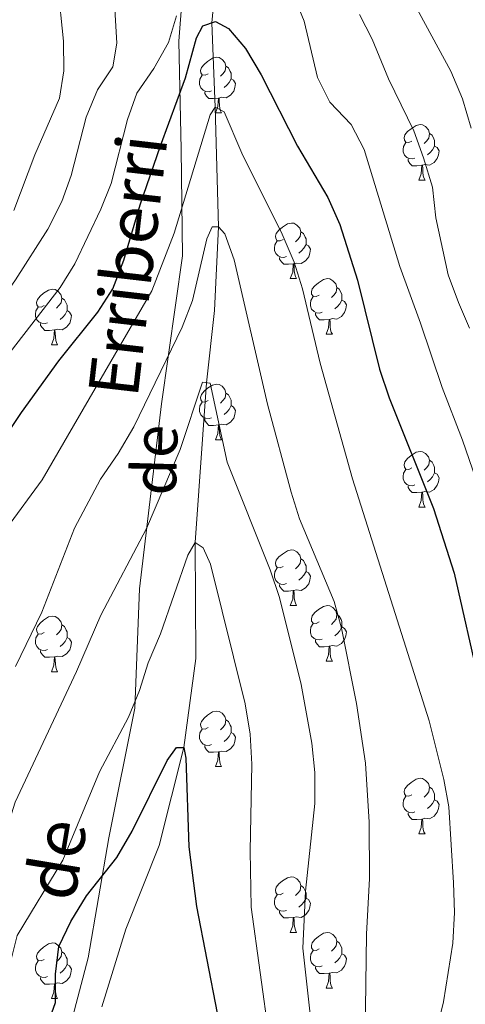
# Model space of a CAD drawing. Units: metres. Extents: x 667843 to 672370, y 739544 to 742623.
# Drawn here: x 669791 to 669872, y 740218 to 740396 of the extents above; entities that cross this region are included whole.
import ezdxf
from ezdxf.enums import TextEntityAlignment as Align

# ---------------------------------------------------------------- set-up
doc = ezdxf.new("R2010")
doc.units = ezdxf.units.M
doc.header["$MEASUREMENT"] = 0
doc.linetypes.add('DGN Style 3', pattern=[81.680074, 58.34291, -23.337164])
for name, color, linetype, lineweight in [('Carátula', 7, 'Continuous', 0), ('Elementos auxiliares', 7, 'Continuous', 0), ('Entidades rústicas y varios', 7, 'Continuous', 0), ('Hidrografía', 7, 'Continuous', 0), ('Relieve y altimetría', 7, 'Continuous', 0), ('Textos de rotulación', 7, 'Continuous', 0), ('Viales y ferrocarril', 7, 'Continuous', 0)]:
    doc.layers.add(name, color=color, linetype=linetype, lineweight=lineweight)
doc.styles.add('Style-ariali', font='ariali.shx', dxfattribs={"bigfont": 'arialibig.shx'})
doc.styles.add('Style-timesi', font='timesi.shx', dxfattribs={"bigfont": 'timesibig.shx'})

msp = doc.modelspace()

# ---------------------------------------------------------------- linework, layer by layer
at = {"layer": 'Carátula', "color": 7, "linetype": 'Continuous', "lineweight": 0}
msp.add_3dface([(667916.167, 739543.677), (672369.8, 739653.849), (672296.352, 742622.951), (667842.718, 742512.779)], dxfattribs=at)
msp.add_3dface([(667916.167, 739543.677), (672369.8, 739653.849), (672296.352, 742622.951), (667842.718, 742512.779)], dxfattribs=at)
at = {"layer": 'Elementos auxiliares', "color": 250, "linetype": 'Continuous', "lineweight": 0}
msp.add_3dface([(668730.099, 742272.42), (672136.7, 742356.73), (672194.689, 740043.33), (668786.92, 739959.03)], dxfattribs=at)
at = {"layer": 'Entidades rústicas y varios', "color": 92, "linetype": 'Continuous', "lineweight": 0, "flags": 128}
for points in [[(669825.254, 740385.955), (669824.725, 740385.69), (669824.194, 740385.745), (669823.93, 740386.116), (669823.874, 740386.54), (669824.034, 740387.06), (669824.515, 740387.656), (669825.149, 740388.185), (669826.05, 740388.77), (669826.794, 740388.93), (669827.22, 740388.875), (669827.749, 740388.56), (669828.279, 740387.975), (669828.439, 740387.335), (669828.329, 740386.485), (669827.904, 740385.955), (669827.484, 740385.53)], [(669828.439, 740387.335), (669828.914, 740387.02), (669829.23, 740386.38), (669829.39, 740386.061), (669829.389, 740385.48), (669829.39, 740385.055), (669829.02, 740384.365), (669828.599, 740383.885), (669828.12, 740383.465)], [(669825.84, 740382.875), (669825.414, 740382.715), (669824.83, 740382.775), (669824.354, 740382.985), (669823.93, 740383.41), (669823.714, 740383.996), (669823.715, 740384.415), (669823.769, 740385), (669824.194, 740385.69)], [(669829.39, 740385.055), (669829.844, 740384.805), (669830.189, 740384.19), (669830.079, 740383.465), (669829.869, 740382.825), (669829.284, 740382.085), (669828.49, 740381.605), (669827.64, 740381.71), (669827.209, 740381.58)], [(669827.099, 740381.581), (669826.21, 740381.496), (669825.364, 740381.496), (669824.94, 740381.925), (669824.62, 740382.401), (669824.619, 740382.716)], [(669826.554, 740378.895), (669826.99, 740380.055), (669827.099, 740381.581), (669827.209, 740381.58), (669827.244, 740380.995), (669827.279, 740380.311), (669827.35, 740379.695), (669827.465, 740379.295), (669827.679, 740378.895)], [(669826.554, 740378.895), (669827.679, 740378.895)], [(669861.946, 740373.815), (669861.415, 740373.55), (669860.885, 740373.605), (669860.62, 740373.975), (669860.566, 740374.4), (669860.725, 740374.92), (669861.205, 740375.515), (669861.84, 740376.045), (669862.74, 740376.63), (669863.485, 740376.79), (669863.91, 740376.735), (669864.44, 740376.42), (669864.971, 740375.835), (669865.13, 740375.195), (669865.02, 740374.345), (669864.595, 740373.816), (669864.176, 740373.39)], [(669865.13, 740375.195), (669865.605, 740374.88), (669865.92, 740374.24), (669866.08, 740373.92), (669866.081, 740373.34), (669866.08, 740372.915), (669865.71, 740372.226), (669865.291, 740371.745), (669864.81, 740371.325)], [(669862.53, 740370.735), (669862.106, 740370.575), (669861.52, 740370.635), (669861.046, 740370.845), (669860.62, 740371.27), (669860.406, 740371.855), (669860.405, 740372.275), (669860.461, 740372.86), (669860.886, 740373.55)], [(669866.08, 740372.915), (669866.535, 740372.665), (669866.881, 740372.05), (669866.771, 740371.326), (669866.56, 740370.685), (669865.976, 740369.945), (669865.18, 740369.466), (669864.33, 740369.571), (669863.9, 740369.44)], [(669863.79, 740369.44), (669862.9, 740369.355), (669862.055, 740369.355), (669861.63, 740369.785), (669861.31, 740370.26), (669861.311, 740370.575)], [(669863.246, 740366.755), (669863.68, 740367.915), (669863.79, 740369.44), (669863.9, 740369.44), (669863.936, 740368.856), (669863.971, 740368.17), (669864.04, 740367.555), (669864.155, 740367.156), (669864.37, 740366.755)], [(669863.246, 740366.755), (669864.37, 740366.755)], [(669838.757, 740356.046), (669838.227, 740355.781), (669837.698, 740355.836), (669837.433, 740356.206), (669837.377, 740356.631), (669837.537, 740357.151), (669838.018, 740357.746), (669838.653, 740358.276), (669839.553, 740358.862), (669840.298, 740359.021), (669840.722, 740358.967), (669841.252, 740358.652), (669841.782, 740358.067), (669841.943, 740357.426), (669841.833, 740356.576), (669841.408, 740356.047), (669840.987, 740355.621)], [(669841.943, 740357.426), (669842.418, 740357.111), (669842.733, 740356.472), (669842.893, 740356.151), (669842.892, 740355.571), (669842.892, 740355.146), (669842.522, 740354.456), (669842.102, 740353.976), (669841.622, 740353.556)], [(669839.342, 740352.967), (669838.917, 740352.806), (669838.332, 740352.867), (669837.857, 740353.076), (669837.432, 740353.502), (669837.217, 740354.086), (669837.218, 740354.507), (669837.272, 740355.091), (669837.697, 740355.781)], [(669842.892, 740355.146), (669843.348, 740354.896), (669843.692, 740354.282), (669843.582, 740353.557), (669843.373, 740352.916), (669842.788, 740352.177), (669841.993, 740351.696), (669841.143, 740351.801), (669840.713, 740351.671)], [(669840.603, 740351.671), (669839.713, 740351.586), (669838.867, 740351.586), (669838.443, 740352.016), (669838.123, 740352.491), (669838.123, 740352.806)], [(669840.057, 740348.986), (669840.492, 740350.146), (669840.603, 740351.671), (669840.713, 740351.671), (669840.747, 740351.086), (669840.782, 740350.401), (669840.852, 740349.786), (669840.967, 740349.386), (669841.182, 740348.986)], [(669840.057, 740348.986), (669841.182, 740348.986)], [(669845.232, 740346.011), (669844.702, 740345.746), (669844.172, 740345.801), (669843.908, 740346.171), (669843.852, 740346.596), (669844.012, 740347.116), (669844.493, 740347.711), (669845.127, 740348.241), (669846.028, 740348.827), (669846.772, 740348.986), (669847.197, 740348.932), (669847.727, 740348.617), (669848.257, 740348.032), (669848.417, 740347.391), (669848.307, 740346.541), (669847.882, 740346.011), (669847.462, 740345.586)], [(669795.677, 740344.106), (669795.147, 740343.841), (669794.617, 740343.896), (669794.353, 740344.266), (669794.297, 740344.691), (669794.457, 740345.211), (669794.938, 740345.806), (669795.573, 740346.336), (669796.473, 740346.922), (669797.217, 740347.081), (669797.642, 740347.027), (669798.172, 740346.712), (669798.702, 740346.126), (669798.862, 740345.486), (669798.753, 740344.636), (669798.328, 740344.107), (669797.907, 740343.681)], [(669848.417, 740347.391), (669848.893, 740347.076), (669849.208, 740346.437), (669849.368, 740346.116), (669849.367, 740345.536), (669849.368, 740345.111), (669848.998, 740344.421), (669848.577, 740343.941), (669848.098, 740343.521)], [(669798.862, 740345.486), (669799.338, 740345.171), (669799.653, 740344.531), (669799.813, 740344.211), (669799.812, 740343.631), (669799.813, 740343.206), (669799.443, 740342.517), (669799.022, 740342.036), (669798.543, 740341.616)], [(669845.817, 740342.932), (669845.392, 740342.771), (669844.808, 740342.832), (669844.332, 740343.041), (669843.908, 740343.467), (669843.692, 740344.051), (669843.693, 740344.472), (669843.747, 740345.056), (669844.172, 740345.746)], [(669849.368, 740345.111), (669849.822, 740344.861), (669850.167, 740344.247), (669850.057, 740343.521), (669849.847, 740342.881), (669849.262, 740342.142), (669848.468, 740341.661), (669847.618, 740341.766), (669847.188, 740341.636)], [(669796.262, 740341.027), (669795.837, 740340.866), (669795.253, 740340.927), (669794.777, 740341.136), (669794.353, 740341.561), (669794.137, 740342.146), (669794.138, 740342.566), (669794.192, 740343.151), (669794.617, 740343.841)], [(669799.813, 740343.206), (669800.267, 740342.956), (669800.612, 740342.342), (669800.502, 740341.617), (669800.293, 740340.976), (669799.707, 740340.237), (669798.913, 740339.756), (669798.063, 740339.861), (669797.633, 740339.731)], [(669847.078, 740341.636), (669846.188, 740341.551), (669845.342, 740341.552), (669844.918, 740341.981), (669844.598, 740342.456), (669844.597, 740342.771)], [(669797.523, 740339.731), (669796.633, 740339.646), (669795.787, 740339.646), (669795.363, 740340.076), (669795.043, 740340.551), (669795.042, 740340.866)], [(669846.532, 740338.951), (669846.968, 740340.111), (669847.078, 740341.636), (669847.188, 740341.636), (669847.222, 740341.051), (669847.257, 740340.366), (669847.328, 740339.751), (669847.442, 740339.351), (669847.657, 740338.951)], [(669796.977, 740337.046), (669797.412, 740338.206), (669797.523, 740339.731), (669797.633, 740339.731), (669797.667, 740339.146), (669797.702, 740338.461), (669797.773, 740337.846), (669797.887, 740337.447), (669798.102, 740337.046)], [(669846.532, 740338.951), (669847.657, 740338.951)], [(669796.977, 740337.046), (669798.102, 740337.046)], [(669825.254, 740326.963), (669824.724, 740326.698), (669824.194, 740326.753), (669823.93, 740327.124), (669823.874, 740327.548), (669824.034, 740328.068), (669824.515, 740328.663), (669825.15, 740329.193), (669826.05, 740329.778), (669826.794, 740329.938), (669827.219, 740329.883), (669827.749, 740329.568), (669828.279, 740328.983), (669828.439, 740328.343), (669828.33, 740327.493), (669827.905, 740326.963), (669827.484, 740326.538)], [(669828.439, 740328.343), (669828.915, 740328.028), (669829.23, 740327.388), (669829.39, 740327.069), (669829.389, 740326.488), (669829.39, 740326.063), (669829.02, 740325.373), (669828.599, 740324.893), (669828.12, 740324.473)], [(669825.839, 740323.883), (669825.414, 740323.723), (669824.83, 740323.783), (669824.354, 740323.993), (669823.93, 740324.418), (669823.714, 740325.004), (669823.715, 740325.423), (669823.769, 740326.008), (669824.194, 740326.698)], [(669829.39, 740326.063), (669829.844, 740325.813), (669830.189, 740325.198), (669830.079, 740324.473), (669829.87, 740323.833), (669829.284, 740323.093), (669828.49, 740322.613), (669827.64, 740322.718), (669827.21, 740322.588)], [(669827.1, 740322.589), (669826.21, 740322.504), (669825.364, 740322.504), (669824.94, 740322.933), (669824.62, 740323.408), (669824.619, 740323.724)], [(669826.554, 740319.903), (669826.989, 740321.063), (669827.1, 740322.589), (669827.21, 740322.588), (669827.244, 740322.003), (669827.279, 740321.319), (669827.35, 740320.703), (669827.464, 740320.303), (669827.679, 740319.903)], [(669826.554, 740319.903), (669827.679, 740319.903)], [(669861.946, 740314.823), (669861.415, 740314.558), (669860.885, 740314.614), (669860.62, 740314.983), (669860.566, 740315.408), (669860.726, 740315.928), (669861.205, 740316.523), (669861.84, 740317.053), (669862.74, 740317.638), (669863.485, 740317.798), (669863.911, 740317.743), (669864.441, 740317.428), (669864.97, 740316.843), (669865.13, 740316.203), (669865.02, 740315.353), (669864.595, 740314.823), (669864.176, 740314.398)], [(669865.13, 740316.203), (669865.605, 740315.888), (669865.92, 740315.248), (669866.08, 740314.928), (669866.081, 740314.348), (669866.08, 740313.923), (669865.71, 740313.234), (669865.291, 740312.753), (669864.81, 740312.333)], [(669862.531, 740311.743), (669862.106, 740311.583), (669861.52, 740311.643), (669861.046, 740311.853), (669860.62, 740312.278), (669860.405, 740312.863), (669860.405, 740313.283), (669860.461, 740313.868), (669860.886, 740314.559)], [(669866.08, 740313.923), (669866.535, 740313.673), (669866.881, 740313.058), (669866.771, 740312.333), (669866.56, 740311.693), (669865.975, 740310.953), (669865.18, 740310.474), (669864.33, 740310.579), (669863.9, 740310.448)], [(669863.79, 740310.448), (669862.9, 740310.363), (669862.056, 740310.363), (669861.63, 740310.793), (669861.31, 740311.268), (669861.31, 740311.583)], [(669863.246, 740307.763), (669863.68, 740308.923), (669863.79, 740310.448), (669863.9, 740310.448), (669863.936, 740309.864), (669863.971, 740309.178), (669864.04, 740308.563), (669864.156, 740308.164), (669864.371, 740307.763)], [(669863.246, 740307.763), (669864.371, 740307.763)], [(669838.758, 740297.054), (669838.227, 740296.789), (669837.698, 740296.844), (669837.432, 740297.214), (669837.377, 740297.639), (669837.537, 740298.159), (669838.018, 740298.754), (669838.653, 740299.284), (669839.552, 740299.87), (669840.298, 740300.029), (669840.722, 740299.975), (669841.252, 740299.66), (669841.783, 740299.074), (669841.943, 740298.434), (669841.833, 740297.584), (669841.408, 740297.055), (669840.987, 740296.629)], [(669841.943, 740298.434), (669842.418, 740298.119), (669842.733, 740297.479), (669842.893, 740297.159), (669842.893, 740296.579), (669842.892, 740296.154), (669842.522, 740295.465), (669842.102, 740294.984), (669841.622, 740294.564)], [(669839.342, 740293.975), (669838.917, 740293.814), (669838.332, 740293.875), (669837.857, 740294.084), (669837.432, 740294.509), (669837.218, 740295.094), (669837.217, 740295.514), (669837.272, 740296.099), (669837.697, 740296.789)], [(669842.892, 740296.154), (669843.348, 740295.904), (669843.692, 740295.29), (669843.582, 740294.565), (669843.373, 740293.924), (669842.788, 740293.185), (669841.992, 740292.704), (669841.143, 740292.809), (669840.713, 740292.679)], [(669840.603, 740292.679), (669839.712, 740292.594), (669838.867, 740292.594), (669838.442, 740293.024), (669838.123, 740293.499), (669838.123, 740293.814)], [(669840.058, 740289.994), (669840.492, 740291.154), (669840.603, 740292.679), (669840.713, 740292.679), (669840.747, 740292.094), (669840.782, 740291.409), (669840.852, 740290.794), (669840.967, 740290.395), (669841.182, 740289.994)], [(669840.058, 740289.994), (669841.182, 740289.994)], [(669845.232, 740287.019), (669844.702, 740286.754), (669844.173, 740286.809), (669843.908, 740287.179), (669843.852, 740287.604), (669844.012, 740288.124), (669844.493, 740288.719), (669845.128, 740289.249), (669846.028, 740289.835), (669846.772, 740289.994), (669847.197, 740289.94), (669847.727, 740289.625), (669848.257, 740289.04), (669848.418, 740288.399), (669848.308, 740287.549), (669847.883, 740287.02), (669847.462, 740286.594)], [(669795.677, 740285.114), (669795.147, 740284.849), (669794.618, 740284.904), (669794.353, 740285.274), (669794.297, 740285.699), (669794.457, 740286.219), (669794.938, 740286.814), (669795.573, 740287.344), (669796.473, 740287.93), (669797.218, 740288.089), (669797.642, 740288.034), (669798.172, 740287.719), (669798.702, 740287.134), (669798.863, 740286.494), (669798.753, 740285.644), (669798.328, 740285.115), (669797.907, 740284.689)], [(669848.418, 740288.399), (669848.893, 740288.084), (669849.208, 740287.445), (669849.368, 740287.124), (669849.367, 740286.544), (669849.368, 740286.119), (669848.997, 740285.429), (669848.577, 740284.949), (669848.097, 740284.529)], [(669798.863, 740286.494), (669799.338, 740286.179), (669799.653, 740285.539), (669799.813, 740285.219), (669799.812, 740284.639), (669799.812, 740284.214), (669799.442, 740283.525), (669799.022, 740283.044), (669798.542, 740282.624)], [(669845.817, 740283.94), (669845.392, 740283.779), (669844.807, 740283.84), (669844.332, 740284.049), (669843.908, 740284.475), (669843.692, 740285.059), (669843.693, 740285.48), (669843.747, 740286.064), (669844.172, 740286.754)], [(669849.368, 740286.119), (669849.823, 740285.869), (669850.167, 740285.255), (669850.057, 740284.53), (669849.848, 740283.889), (669849.262, 740283.15), (669848.468, 740282.669), (669847.618, 740282.774), (669847.188, 740282.644)], [(669796.262, 740282.035), (669795.837, 740281.874), (669795.252, 740281.935), (669794.777, 740282.144), (669794.352, 740282.569), (669794.137, 740283.154), (669794.138, 740283.574), (669794.192, 740284.159), (669794.617, 740284.849)], [(669799.812, 740284.214), (669800.268, 740283.964), (669800.612, 740283.349), (669800.502, 740282.625), (669800.293, 740281.984), (669799.707, 740281.244), (669798.913, 740280.765), (669798.063, 740280.869), (669797.633, 740280.739)], [(669847.078, 740282.644), (669846.188, 740282.559), (669845.342, 740282.559), (669844.918, 740282.989), (669844.598, 740283.464), (669844.597, 740283.779)], [(669846.532, 740279.959), (669846.967, 740281.119), (669847.078, 740282.644), (669847.188, 740282.644), (669847.222, 740282.059), (669847.257, 740281.374), (669847.327, 740280.759), (669847.442, 740280.359), (669847.657, 740279.959)], [(669797.523, 740280.739), (669796.633, 740280.654), (669795.787, 740280.654), (669795.363, 740281.084), (669795.043, 740281.559), (669795.043, 740281.874)], [(669796.977, 740278.054), (669797.412, 740279.214), (669797.523, 740280.739), (669797.633, 740280.739), (669797.667, 740280.154), (669797.702, 740279.469), (669797.772, 740278.854), (669797.887, 740278.455), (669798.102, 740278.054)], [(669846.532, 740279.959), (669847.657, 740279.959)], [(669796.977, 740278.054), (669798.102, 740278.054)], [(669825.254, 740267.971), (669824.724, 740267.706), (669824.195, 740267.761), (669823.93, 740268.131), (669823.874, 740268.556), (669824.034, 740269.076), (669824.515, 740269.671), (669825.15, 740270.201), (669826.05, 740270.786), (669826.795, 740270.946), (669827.219, 740270.891), (669827.749, 740270.576), (669828.279, 740269.992), (669828.44, 740269.351), (669828.33, 740268.501), (669827.905, 740267.971), (669827.484, 740267.546)], [(669828.44, 740269.351), (669828.915, 740269.036), (669829.23, 740268.397), (669829.39, 740268.077), (669829.389, 740267.496), (669829.389, 740267.071), (669829.019, 740266.381), (669828.599, 740265.901), (669828.119, 740265.481)], [(669825.839, 740264.891), (669825.414, 740264.731), (669824.829, 740264.791), (669824.354, 740265.001), (669823.929, 740265.427), (669823.714, 740266.012), (669823.715, 740266.432), (669823.769, 740267.016), (669824.194, 740267.706)], [(669829.389, 740267.071), (669829.845, 740266.821), (669830.189, 740266.206), (669830.079, 740265.481), (669829.87, 740264.841), (669829.284, 740264.101), (669828.49, 740263.621), (669827.64, 740263.726), (669827.21, 740263.596)], [(669827.1, 740263.597), (669826.21, 740263.511), (669825.364, 740263.512), (669824.94, 740263.941), (669824.62, 740264.416), (669824.62, 740264.732)], [(669826.554, 740260.911), (669826.989, 740262.071), (669827.1, 740263.597), (669827.21, 740263.596), (669827.244, 740263.011), (669827.279, 740262.327), (669827.349, 740261.711), (669827.464, 740261.311), (669827.679, 740260.911)], [(669826.554, 740260.911), (669827.679, 740260.911)], [(669861.945, 740255.831), (669861.416, 740255.566), (669860.885, 740255.622), (669860.62, 740255.991), (669860.566, 740256.416), (669860.726, 740256.936), (669861.205, 740257.531), (669861.84, 740258.061), (669862.74, 740258.646), (669863.485, 740258.806), (669863.911, 740258.751), (669864.441, 740258.436), (669864.97, 740257.851), (669865.13, 740257.211), (669865.02, 740256.361), (669864.595, 740255.831), (669864.176, 740255.406)], [(669865.13, 740257.211), (669865.605, 740256.896), (669865.92, 740256.256), (669866.08, 740255.936), (669866.08, 740255.356), (669866.08, 740254.931), (669865.711, 740254.242), (669865.291, 740253.761), (669864.811, 740253.341)], [(669862.531, 740252.751), (669862.106, 740252.591), (669861.52, 740252.651), (669861.046, 740252.861), (669860.62, 740253.286), (669860.405, 740253.871), (669860.405, 740254.291), (669860.461, 740254.876), (669860.886, 740255.567)], [(669866.08, 740254.931), (669866.535, 740254.681), (669866.881, 740254.066), (669866.77, 740253.341), (669866.56, 740252.701), (669865.975, 740251.961), (669865.18, 740251.482), (669864.33, 740251.587), (669863.9, 740251.456)], [(669863.79, 740251.456), (669862.9, 740251.371), (669862.056, 740251.371), (669861.63, 740251.801), (669861.31, 740252.276), (669861.31, 740252.591)], [(669863.245, 740248.771), (669863.681, 740249.931), (669863.79, 740251.456), (669863.9, 740251.456), (669863.936, 740250.872), (669863.971, 740250.186), (669864.041, 740249.571), (669864.156, 740249.172), (669864.371, 740248.771)], [(669863.245, 740248.771), (669864.371, 740248.771)], [(669838.758, 740238.062), (669838.227, 740237.797), (669837.698, 740237.852), (669837.432, 740238.222), (669837.378, 740238.647), (669837.537, 740239.167), (669838.017, 740239.762), (669838.653, 740240.292), (669839.552, 740240.878), (669840.298, 740241.037), (669840.722, 740240.982), (669841.252, 740240.667), (669841.783, 740240.082), (669841.943, 740239.442), (669841.833, 740238.592), (669841.408, 740238.063), (669840.987, 740237.637)], [(669841.943, 740239.442), (669842.418, 740239.127), (669842.732, 740238.487), (669842.892, 740238.167), (669842.893, 740237.587), (669842.892, 740237.162), (669842.522, 740236.473), (669842.102, 740235.992), (669841.622, 740235.572)], [(669839.342, 740234.983), (669838.917, 740234.822), (669838.332, 740234.883), (669837.857, 740235.092), (669837.432, 740235.517), (669837.218, 740236.102), (669837.217, 740236.522), (669837.272, 740237.107), (669837.697, 740237.797)], [(669842.892, 740237.162), (669843.348, 740236.912), (669843.692, 740236.297), (669843.583, 740235.573), (669843.373, 740234.932), (669842.788, 740234.192), (669841.992, 740233.713), (669841.142, 740233.817), (669840.713, 740233.687)], [(669840.603, 740233.687), (669839.712, 740233.602), (669838.867, 740233.602), (669838.442, 740234.032), (669838.122, 740234.507), (669838.123, 740234.822)], [(669840.058, 740231.002), (669840.492, 740232.162), (669840.603, 740233.687), (669840.713, 740233.687), (669840.747, 740233.102), (669840.782, 740232.417), (669840.852, 740231.802), (669840.967, 740231.403), (669841.182, 740231.002)], [(669840.058, 740231.002), (669841.182, 740231.002)], [(669845.232, 740228.027), (669844.702, 740227.762), (669844.173, 740227.817), (669843.908, 740228.187), (669843.852, 740228.612), (669844.012, 740229.132), (669844.493, 740229.727), (669845.128, 740230.257), (669846.028, 740230.843), (669846.773, 740231.002), (669847.197, 740230.948), (669847.727, 740230.633), (669848.258, 740230.048), (669848.418, 740229.407), (669848.308, 740228.557), (669847.883, 740228.028), (669847.462, 740227.602)], [(669795.678, 740226.122), (669795.147, 740225.857), (669794.618, 740225.912), (669794.352, 740226.282), (669794.297, 740226.707), (669794.457, 740227.227), (669794.938, 740227.822), (669795.573, 740228.352), (669796.472, 740228.937), (669797.218, 740229.097), (669797.642, 740229.042), (669798.172, 740228.727), (669798.703, 740228.142), (669798.863, 740227.502), (669798.753, 740226.652), (669798.328, 740226.122), (669797.907, 740225.697)], [(669848.418, 740229.407), (669848.893, 740229.092), (669849.208, 740228.453), (669849.368, 740228.132), (669849.367, 740227.552), (669849.367, 740227.127), (669848.997, 740226.437), (669848.577, 740225.957), (669848.097, 740225.537)], [(669798.863, 740227.502), (669799.338, 740227.187), (669799.653, 740226.547), (669799.813, 740226.227), (669799.813, 740225.647), (669799.812, 740225.222), (669799.442, 740224.533), (669799.022, 740224.052), (669798.542, 740223.632)], [(669845.817, 740224.948), (669845.392, 740224.787), (669844.807, 740224.848), (669844.332, 740225.057), (669843.907, 740225.483), (669843.692, 740226.067), (669843.693, 740226.488), (669843.747, 740227.072), (669844.172, 740227.762)], [(669849.367, 740227.127), (669849.823, 740226.877), (669850.167, 740226.263), (669850.057, 740225.538), (669849.848, 740224.897), (669849.263, 740224.158), (669848.467, 740223.677), (669847.618, 740223.782), (669847.188, 740223.652)], [(669796.262, 740223.042), (669795.837, 740222.882), (669795.252, 740222.942), (669794.777, 740223.152), (669794.352, 740223.577), (669794.138, 740224.162), (669794.137, 740224.582), (669794.192, 740225.167), (669794.617, 740225.858)], [(669799.812, 740225.222), (669800.268, 740224.972), (669800.612, 740224.357), (669800.502, 740223.633), (669800.293, 740222.992), (669799.708, 740222.252), (669798.912, 740221.773), (669798.063, 740221.878), (669797.633, 740221.747)], [(669847.078, 740223.652), (669846.187, 740223.567), (669845.342, 740223.567), (669844.917, 740223.997), (669844.598, 740224.472), (669844.598, 740224.787)], [(669846.532, 740220.967), (669846.967, 740222.127), (669847.078, 740223.652), (669847.188, 740223.652), (669847.222, 740223.067), (669847.257, 740222.382), (669847.327, 740221.767), (669847.442, 740221.367), (669847.657, 740220.967)], [(669797.523, 740221.747), (669796.632, 740221.662), (669795.787, 740221.662), (669795.362, 740222.092), (669795.043, 740222.567), (669795.043, 740222.882)], [(669796.978, 740219.062), (669797.412, 740220.222), (669797.523, 740221.747), (669797.633, 740221.747), (669797.667, 740221.163), (669797.702, 740220.477), (669797.772, 740219.862), (669797.887, 740219.463), (669798.102, 740219.062)], [(669846.532, 740220.967), (669847.657, 740220.967)], [(669796.978, 740219.062), (669798.102, 740219.062)]]:
    msp.add_lwpolyline(points, dxfattribs=at)
at = {"layer": 'Hidrografía', "color": 142, "linetype": 'DGN Style 3', "lineweight": 13}
msp.add_polyline3d([(669839.129, 740462.348, 840.633), (669838.41, 740460.2, 840), (669834.137, 740450.673, 837.439), (669831.066, 740440.495, 835), (669826.562, 740427.983, 833.263), (669826.413, 740419.863, 831.647), (669827.284, 740410.958, 830), (669825.927, 740395.162, 825), (669826.529, 740379.95, 820), (669827.1, 740358.337, 815), (669826.385, 740343.253, 812.834), (669824.975, 740330.203, 810), (669822.92, 740301.37, 805), (669823.032, 740280.427, 802.076), (669820.88, 740264.38, 800), (669816.422, 740246.665, 798.263), (669810.407, 740231.557, 796.45), (669806.099, 740217.571, 795)], dxfattribs=at)
at = {"layer": 'Relieve y altimetría', "color": 30, "linetype": 'Continuous', "lineweight": 0, "flags": 128}
for points, elevation in [([(669709.71, 740210.172), (669717.147, 740218.577), (669721.465, 740222.074), (669730.25, 740227.756), (669738.352, 740233.775), (669740.29, 740237.741), (669741.733, 740247.885), (669743.282, 740264.508), (669745.672, 740274.792), (669749.473, 740285.328), (669753.981, 740294.415), (669759.563, 740304.221), (669764.294, 740313.756), (669774.316, 740327.945), (669784.496, 740340.244), (669790.502, 740348.754), (669796.351, 740357.886), (669798.895, 740362.898), (669800.557, 740367.614), (669803.256, 740378.14), (669805.276, 740383.067), (669808.084, 740387.232), (669808.812, 740391.449), (669807.814, 740407.936)], 835), ([(669857.249, 740408.193), (669869.001, 740386.443), (669871.13, 740381.407), (669872.639, 740376.151)], 840), ([(669790.2, 740361.264), (669794.02, 740371.297), (669798.471, 740381.55), (669799.242, 740386.49), (669799.196, 740391.856), (669798.116, 740401.904)], 840), ([(669840.484, 740400.477), (669842.558, 740395.445), (669844.961, 740385.279), (669847.21, 740380.816), (669851.013, 740376.782), (669853.393, 740372.277), (669859.799, 740351.184), (669863.556, 740340.972), (669867.419, 740329.366), (669871.13, 740319.858), (669874.731, 740309.348)], 830), ([(669726.321, 740215.656), (669730.157, 740218.862), (669741.02, 740226.248), (669744.837, 740229.892), (669747.502, 740234.122), (669749.144, 740239.033), (669750.249, 740244.532), (669752.329, 740260.592), (669754.65, 740271.434), (669758.145, 740281.728), (669766.602, 740301.474), (669785.375, 740330.438), (669798.561, 740347.374), (669801.187, 740351.631), (669805.868, 740361.508), (669807.733, 740366.15), (669810.717, 740377.726), (669812.379, 740382.441), (669815.477, 740386.881), (669818.099, 740391.6), (669819.53, 740396.404)], 830), ([(669852.548, 740396.63), (669854.837, 740392.184), (669857.777, 740385.023), (669862.316, 740375.668), (669864.086, 740370.763), (669865.68, 740365.467), (669866.295, 740359.986), (669868.538, 740349.659), (669870.395, 740344.707), (669872.384, 740340.07)], 835), ([(669788.875, 740303.895), (669795.345, 740312.681), (669815.085, 740346.804), (669819.094, 740357.201), (669825.593, 740378.562), (669826.529, 740379.95), (669828.146, 740379.089), (669831.336, 740371.625), (669838.562, 740357.029), (669840.736, 740351.933), (669842.263, 740347.17), (669845.429, 740333.742), (669851.248, 740312.856), (669865.1, 740269.191), (669867.719, 740258.573), (669868.621, 740253.647), (669869.493, 740239.939), (669869.634, 740234.568), (669869.35, 740229.08), (669867.708, 740218.468), (669863.34, 740201.011)], 820), ([(669790.508, 740278.99), (669795.278, 740288.769), (669801.159, 740303.937), (669805.854, 740312.795), (669809.052, 740317.403), (669811.867, 740322.227), (669820.574, 740340.209), (669822.4, 740345.028), (669825.005, 740356.178), (669825.945, 740358.359), (669827.1, 740358.337), (669828.238, 740357.062), (669829.962, 740352.369), (669835.953, 740326.319), (669840.192, 740310.426), (669841.731, 740305.662), (669847.946, 740290.698), (669849.283, 740285.879), (669851.995, 740272.33), (669853.62, 740261.561), (669854.264, 740250.866), (669854.323, 740240.742), (669853.795, 740230.653), (669853.435, 740203.865)], 815), ([(669779.012, 740217.612), (669781.121, 740222.151), (669785.019, 740237.44), (669790.454, 740254.5), (669801.485, 740278.115), (669805.886, 740288.259), (669814.116, 740303.866), (669820.173, 740318.178), (669824.214, 740330.281), (669825.638, 740330.137), (669828.66, 740315.872), (669836.419, 740296.424), (669838.109, 740291.448), (669842.026, 740275.764), (669843.937, 740265.153), (669844.502, 740259.868), (669844.459, 740254.272), (669842.826, 740238.443), (669842.291, 740228.182), (669844.144, 740211.909)], 810), ([(669787.559, 740215.031), (669789.337, 740219.961), (669789.623, 740225.608), (669790.817, 740230.461), (669799.021, 740244.017), (669805.656, 740259.984), (669810.908, 740269.869), (669812.867, 740274.661), (669814.421, 740279.668), (669816.662, 740284.867), (669821.558, 740299.074), (669822.92, 740301.37), (669824.376, 740300.403), (669825.642, 740297.483), (669831.892, 740272.265), (669832.835, 740266.772), (669833.135, 740261.39), (669832.82, 740245.632), (669833.001, 740235.535), (669836.227, 740211.967)], 805)]:
    msp.add_lwpolyline(points, dxfattribs=dict(at, elevation=elevation))
at = {"layer": 'Relieve y altimetría', "color": 30, "linetype": 'Continuous', "lineweight": 30, "flags": 128}
for points, elevation in [([(669785.747, 740316.139), (669791.569, 740324.803), (669798.312, 740334.138), (669805.362, 740342.952), (669808.084, 740347.145), (669810.039, 740352.312), (669813.012, 740362.312), (669816.637, 740372.966), (669821.135, 740385.216), (669823.147, 740392.421), (669824.316, 740394.61), (669826.594, 740395.391), (669828.886, 740394.128), (669831.995, 740390.486), (669834.816, 740385.746), (669841.348, 740372.865), (669846.815, 740363.627), (669848.983, 740358.783), (669852.197, 740348.699), (669856.158, 740332.639), (669857.909, 740327.462), (669865.847, 740307.512), (669869.582, 740295.851), (669874.248, 740275.404)], 825), ([(669796.138, 740213.951), (669797.718, 740218.332), (669797.72, 740223.446), (669798.351, 740228.45), (669800.513, 740232.958), (669803.287, 740237.572), (669808.781, 740244.52), (669811.535, 740249.243), (669817.836, 740262.053), (669819.528, 740264.394), (669820.88, 740264.38), (669821.251, 740262.449), (669821.736, 740246.438), (669823.175, 740235.648), (669826.884, 740216.421)], 800)]:
    msp.add_lwpolyline(points, dxfattribs=dict(at, elevation=elevation))
at = {"layer": 'Viales y ferrocarril', "color": 250, "linetype": 'DGN Style 3', "lineweight": 0}
msp.add_polyline3d([(669800.516, 740214.503, 797.214), (669803.608, 740226.431, 797.852), (669807.361, 740248.077, 801.783), (669811.998, 740271.489, 804.802), (669812.878, 740293.022, 807.76), (669816.852, 740326.374, 813.237), (669820.606, 740353.1, 817.991), (669820.385, 740372.316, 823.571), (669819.939, 740391.863, 828.166), (669821.927, 740416.379, 831.665), (669824.576, 740438.025, 835.845), (669832.306, 740458.566, 840), (669836.501, 740464.088, 840.941), (669840.256, 740465.855, 841.49), (669844.009, 740462.321, 841.831), (669846.66, 740456.799, 842.49), (669856.154, 740447.081, 845.833), (669860.351, 740442.001, 846.919), (669865.209, 740443.768, 849.022), (669870.729, 740455.253, 853.055), (669875.962, 740483.63, 857.244), (669877.288, 740516.098, 858.168)], dxfattribs=at)

# ---------------------------------------------------------------- texts
at = {"layer": 'Textos de rotulación', "color": 250, "linetype": 'Continuous', "lineweight": 0, "style": 'Style-ariali'}
for s, rotation, p in [('Erriberri', 83.41952, (669815.229, 740350.826, 820.507)), ('de', 80.53768, (669802.285, 740243.452, 802.912))]:
    msp.add_text(s, height=9, rotation=rotation, dxfattribs=at).set_placement(p, align=Align.CENTER)
at = {"layer": 'Textos de rotulación', "color": 142, "linetype": 'Continuous', "lineweight": 0, "style": 'Style-timesi'}
msp.add_text('de', height=8, rotation=88.40886, dxfattribs=at).set_placement((669819.417, 740309.737, 808.535))

doc.saveas('drawing.dxf')
